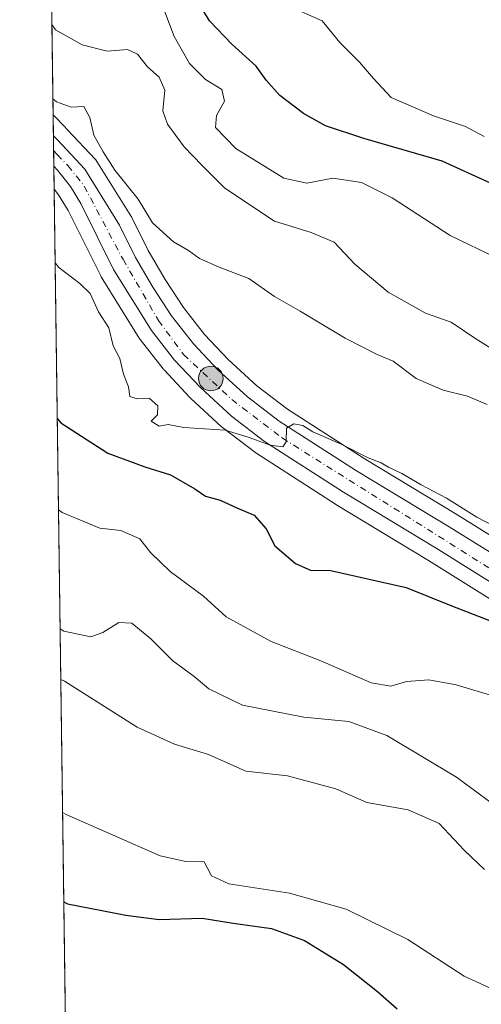
# Model space of a CAD drawing. Units: metres. Extents: x 593835 to 597280, y 4726755 to 4729115.
# Drawn here: x 593835 to 593931, y 4728373 to 4728577 of the extents above; entities that cross this region are included whole.
import ezdxf

# ---------------------------------------------------------------- set-up
doc = ezdxf.new("R2010")
doc.units = ezdxf.units.M
doc.header["$MEASUREMENT"] = 0
doc.linetypes.add('DGN Style 4', pattern=[2.6384748266838614, 1.318413404963828, -0.6592067024819142, 0.001648016756204785, -0.6592067024819142])
for name, color, linetype, lineweight in [('Arbolado forestal CxS', 92, 'Continuous', 0), ('Carretera de calzada única Cxs', 7, 'Continuous', 13), ('Carretera de calzada única eje', 7, 'DGN Style 4', 0), ('Comarca CxS', 21, 'Continuous', 0), ('Comunidad Autónoma CxS', 142, 'Continuous', 0), ('Curva de nivel maestra', 30, 'Continuous', 30), ('Curva de nivel normal', 30, 'Continuous', 0), ('Isla Cxs', 7, 'Continuous', 0), ('Municipio CxS', 4, 'Continuous', 0), ('Núcleo urbano CxS', 7, 'Continuous', 0), ('Provincia CxS', 1, 'Continuous', 0), ('Punto kilométrico de carretera', 7, 'Continuous', 0)]:
    doc.layers.add(name, color=color, linetype=linetype, lineweight=lineweight)

# ---------------------------------------------------------------- blocks, each defined once
blk = doc.blocks.new('*U8')
at = {"layer": 'Arbolado forestal CxS', "color": 92, "linetype": 'Continuous', "lineweight": 0}
for points in [[(593939.6606999999, 4728465.704700001, 504.7146000000066), (593925.8661000002, 4728474.2489, 505.0013999999938), (593906.6574999997, 4728485.8661, 505.6212999999989), (593890.7363, 4728496.096700001, 506.3846999999951), (593884.3910999997, 4728500.959899999, 506.7234999999928), (593878.4380999999, 4728506.427300001, 506.9355999999971), (593873.5378999999, 4728511.617500001, 507.1560000000027), (593869.1731000004, 4728517.205900001, 507.584799999997), (593865.4024999999, 4728522.988100001, 508.0126000000019), (593861.8894999997, 4728528.989499999, 508.4253999999929), (593858.6041000001, 4728535.5701, 508.7994999999937), (593858.5181, 4728535.7301, 508.804999999993), (593858.4691000005, 4728535.812100001, 508.8062000000064), (593851.2390999999, 4728547.462099999, 509.3239000000031), (593850.9883000003, 4728547.808499999, 509.317200000005), (593850.8750999998, 4728547.935900001, 509.3092999999935), (593845.1385000005, 4728554.0327, 509.2259999999952), (593844.3580999998, 4728554.8519, 509.3350999999967), (593842.7018999998, 4728556.5897, 509.4682999999932), (593842.4962999999, 4728556.7861, 509.4725999999937), (593842.1275000004, 4728557.106100001, 509.4934000000067), (593835.2000000002, 4729068.289999999, 534.3695000000008)], [(593845.7419999996, 4728290.389599999, 453.123900000006), (593842.3365000002, 4728541.6797, 507.3592999999965), (593843.2518999996, 4728540.5131, 507.198000000004), (593845.2697000002, 4728537.292300001, 506.9918000000035), (593852.0040999996, 4728523.753900001, 506.5276000000013), (593852.0921, 4728523.590100001, 506.5215000000026), (593852.1394999997, 4728523.510700001, 506.5197000000044), (593859.9795000004, 4728510.8507, 506.2023999999947), (593860.1667, 4728510.5825, 506.1968999999954), (593864.9666999998, 4728504.442500001, 506.0491999999941), (593865.0318999998, 4728504.3617, 506.0463000000018), (593865.1445000004, 4728504.2349, 506.0427999999956), (593870.5044999998, 4728498.5349, 505.8255000000063), (593870.6599000003, 4728498.381300001, 505.8227000000043), (593877.0899, 4728492.4713, 505.5178000000015), (593877.1917000003, 4728492.381899999, 505.4977000000072), (593877.2997000003, 4728492.295499999, 505.4787000000069), (593884.1897, 4728487.035499999, 504.5988999999972), (593884.3885000005, 4728486.8961, 504.5706000000064), (593900.7484999998, 4728476.3861, 503.719299999997), (593900.8185000002, 4728476.342499999, 503.7177999999985), (593920.0334999999, 4728464.731699999, 503.4284999999945), (593933.8783, 4728456.140900001, 502.4437000000034)]]:
    blk.add_polyline3d(points, dxfattribs=at)
blk = doc.blocks.new('*U14')
at = {"layer": 'Núcleo urbano CxS', "color": 7, "linetype": 'Continuous', "lineweight": 0}
blk.add_polyline3d([(593933.8783, 4728456.140900001, 502.4437000000034), (593920.0334999999, 4728464.731699999, 503.4284999999945), (593900.8185000002, 4728476.342499999, 503.7177999999985), (593900.7484999998, 4728476.3861, 503.719299999997), (593884.3885000005, 4728486.8961, 504.5706000000064), (593884.1897, 4728487.035499999, 504.5988999999972), (593877.2997000003, 4728492.295499999, 505.4787000000069), (593877.1917000003, 4728492.381899999, 505.4977000000072), (593877.0899, 4728492.4713, 505.5178000000015), (593870.6599000003, 4728498.381300001, 505.8227000000043), (593870.5044999998, 4728498.5349, 505.8255000000063), (593865.1445000004, 4728504.2349, 506.0427999999956), (593865.0318999998, 4728504.3617, 506.0463000000018), (593864.9666999998, 4728504.442500001, 506.0491999999941), (593860.1667, 4728510.5825, 506.1968999999954), (593859.9795000004, 4728510.8507, 506.2023999999947), (593852.1394999997, 4728523.510700001, 506.5197000000044), (593852.0921, 4728523.590100001, 506.5215000000026), (593852.0040999996, 4728523.753900001, 506.5276000000013), (593845.2697000002, 4728537.292300001, 506.9918000000035), (593843.2518999996, 4728540.5131, 507.198000000004), (593842.3365000002, 4728541.6797, 507.3592999999965), (593842.1275000004, 4728557.106100001, 509.4934000000067), (593842.4962999999, 4728556.7861, 509.4725999999937), (593842.7018999998, 4728556.5897, 509.4682999999932), (593844.3580999998, 4728554.8519, 509.3350999999967), (593845.1385000005, 4728554.0327, 509.2259999999952), (593850.8750999998, 4728547.935900001, 509.3092999999935), (593850.9883000003, 4728547.808499999, 509.317200000005), (593851.2390999999, 4728547.462099999, 509.3239000000031), (593858.4691000005, 4728535.812100001, 508.8062000000064), (593858.5181, 4728535.7301, 508.804999999993), (593858.6041000001, 4728535.5701, 508.7994999999937), (593861.8894999997, 4728528.989499999, 508.4253999999929), (593865.4024999999, 4728522.988100001, 508.0126000000019), (593869.1731000004, 4728517.205900001, 507.584799999997), (593873.5378999999, 4728511.617500001, 507.1560000000027), (593878.4380999999, 4728506.427300001, 506.9355999999971), (593884.3910999997, 4728500.959899999, 506.7234999999928), (593890.7363, 4728496.096700001, 506.3846999999951), (593906.6574999997, 4728485.8661, 505.6212999999989), (593925.8661000002, 4728474.2489, 505.0013999999938), (593939.6606999999, 4728465.704700001, 504.7146000000066)], dxfattribs=at)
blk = doc.blocks.new('5HITCA')
at = {"layer": 'Isla Cxs', "linetype": 'Continuous', "lineweight": 0}
h = blk.add_hatch(color=1, dxfattribs=at)
edge = h.paths.add_edge_path()
edge.add_arc((0, 0), 0.2558578010358639, 0, 360)
at = {"layer": 'Isla Cxs', "color": 7, "linetype": 'Continuous', "lineweight": 0}
blk.add_circle((0, 0), 0.2558578010358639, dxfattribs=at)

msp = doc.modelspace()

# ---------------------------------------------------------------- linework, layer by layer
at = {"layer": 'Arbolado forestal CxS', "color": 92, "linetype": 'Continuous', "lineweight": 0, "extrusion": (0.002152810767234403, -0.1588622425722844, 0.9872984114697567), "elevation": -749407.7342557791, "flags": 128}
msp.add_lwpolyline([(657860.441799546, 4660204.794261753), (657860.441799546, 4660499.051771622)], dxfattribs=at)
at = {"layer": 'Arbolado forestal CxS', "color": 92, "linetype": 'Continuous', "lineweight": 0, "extrusion": (0.002910491916038711, -0.2147706394806807, 0.9766601770594859), "elevation": -1013328.029416666, "flags": 128}
msp.add_lwpolyline([(657861.3723855562, 4609754.353061215), (657861.3723855562, 4610004.35078047)], dxfattribs=at)
at = {"layer": 'Arbolado forestal CxS', "color": 92, "linetype": 'Continuous', "lineweight": 0}
for points in [[(593842.1275000004, 4728557.106100001, 509.4934000000067), (593842.4962999999, 4728556.7861, 509.4725999999937), (593842.7018999998, 4728556.5897, 509.4682999999932), (593844.3580999998, 4728554.8519, 509.3350999999967), (593845.1385000005, 4728554.0327, 509.2259999999952), (593850.8750999998, 4728547.935900001, 509.3092999999935), (593850.9883000003, 4728547.808499999, 509.317200000005), (593851.2390999999, 4728547.462099999, 509.3239000000031), (593858.4691000005, 4728535.812100001, 508.8062000000064), (593858.5181, 4728535.7301, 508.804999999993), (593858.6041000001, 4728535.5701, 508.7994999999937), (593861.8894999997, 4728528.989499999, 508.4253999999929), (593865.4024999999, 4728522.988100001, 508.0126000000019), (593869.1731000004, 4728517.205900001, 507.584799999997), (593873.5378999999, 4728511.617500001, 507.1560000000027), (593878.4380999999, 4728506.427300001, 506.9355999999971), (593884.3910999997, 4728500.959899999, 506.7234999999928), (593890.7363, 4728496.096700001, 506.3846999999951), (593906.6574999997, 4728485.8661, 505.6212999999989), (593925.8661000002, 4728474.2489, 505.0013999999938), (593939.6606999999, 4728465.704700001, 504.7146000000066)], [(593842.3365000002, 4728541.6797, 507.3592999999965), (593843.2518999996, 4728540.5131, 507.198000000004), (593845.2697000002, 4728537.292300001, 506.9918000000035), (593852.0040999996, 4728523.753900001, 506.5276000000013), (593852.0921, 4728523.590100001, 506.5215000000026), (593852.1394999997, 4728523.510700001, 506.5197000000044), (593859.9795000004, 4728510.8507, 506.2023999999947), (593860.1667, 4728510.5825, 506.1968999999954), (593864.9666999998, 4728504.442500001, 506.0491999999941), (593865.0318999998, 4728504.3617, 506.0463000000018), (593865.1445000004, 4728504.2349, 506.0427999999956), (593870.5044999998, 4728498.5349, 505.8255000000063), (593870.6599000003, 4728498.381300001, 505.8227000000043), (593877.0899, 4728492.4713, 505.5178000000015), (593877.1917000003, 4728492.381899999, 505.4977000000072), (593877.2997000003, 4728492.295499999, 505.4787000000069), (593884.1897, 4728487.035499999, 504.5988999999972), (593884.3885000005, 4728486.8961, 504.5706000000064), (593900.7484999998, 4728476.3861, 503.719299999997), (593900.8185000002, 4728476.342499999, 503.7177999999985), (593920.0334999999, 4728464.731699999, 503.4284999999945), (593933.8783, 4728456.140900001, 502.4437000000034)]]:
    msp.add_polyline3d(points, dxfattribs=at)
at = {"layer": 'Carretera de calzada única Cxs', "color": 7, "linetype": 'Continuous', "lineweight": 13, "extrusion": (0.004380994065483409, -0.323123899289961, 0.9463465288141809), "elevation": -1524823.129743911, "flags": 128}
msp.add_lwpolyline([(657892.6127909851, 4466977.987778892), (657892.6127909853, 4466984.659838304)], dxfattribs=at)
at = {"layer": 'Carretera de calzada única Cxs', "color": 7, "linetype": 'Continuous', "lineweight": 13}
for points in [[(593935.4600999998, 4728458.690099999, 504.5304999999935), (593921.6001000004, 4728467.290100001, 504.4422999999952), (593902.3701, 4728478.9101, 508.4122999999963), (593886.0100999996, 4728489.420100001, 508.771900000007), (593879.1201, 4728494.6801, 508.6833999999944), (593872.6901000004, 4728500.590100001, 506.4968999999983), (593867.3300999999, 4728506.290100001, 506.780700000003), (593862.5301000001, 4728512.4301, 511.1656999999978), (593854.6901000004, 4728525.090100001, 508.1371000000072), (593847.8901000004, 4728538.7601, 508.1722000000009), (593845.7100999998, 4728542.2401, 509.1429000000062), (593843.0500999996, 4728545.630100001, 509.3052000000025), (593842.2715999996, 4728546.468800001, 508.9296000000032), (593842.1860999997, 4728552.782299999, 511.085699999996), (593842.9600999998, 4728551.970100001, 510.6956000000064), (593848.6901000004, 4728545.880100001, 510.7909000000073), (593855.9200999998, 4728534.2301, 513.1725000000006), (593859.2500999998, 4728527.5601, 513.0522999999957), (593862.8501000004, 4728521.4101, 508.5948999999965), (593866.7301000003, 4728515.460100001, 509.0982999999979), (593871.2600999996, 4728509.6601, 509.472299999994), (593876.3300999999, 4728504.290100001, 508.968399999998), (593882.4600999998, 4728498.6601, 506.5776000000042), (593889.0100999996, 4728493.640100001, 508.3021000000008), (593905.0701000001, 4728483.3201, 508.7927999999956), (593924.3000999996, 4728471.690099999, 509.3941999999952), (593938.1201, 4728463.130100001, 509.7853000000032)], [(593842.1860999997, 4728552.782299999, 511.085699999996), (593842.9600999998, 4728551.970100001, 510.6956000000064), (593848.6901000004, 4728545.880100001, 510.7909000000073), (593855.9200999998, 4728534.2301, 513.1725000000006), (593859.2500999998, 4728527.5601, 513.0522999999957), (593862.8501000004, 4728521.4101, 508.5948999999965), (593866.7301000003, 4728515.460100001, 509.0982999999979), (593871.2600999996, 4728509.6601, 509.472299999994), (593876.3300999999, 4728504.290100001, 508.968399999998), (593882.4600999998, 4728498.6601, 506.5776000000042), (593889.0100999996, 4728493.640100001, 508.3021000000008), (593905.0701000001, 4728483.3201, 508.7927999999956), (593924.3000999996, 4728471.690099999, 509.3941999999952), (593938.1201, 4728463.130100001, 509.7853000000032)], [(593935.4600999998, 4728458.690099999, 504.5304999999935), (593921.6001000004, 4728467.290100001, 504.4422999999952), (593902.3701, 4728478.9101, 508.4122999999963), (593886.0100999996, 4728489.420100001, 508.771900000007), (593879.1201, 4728494.6801, 508.6833999999944), (593872.6901000004, 4728500.590100001, 506.4968999999983), (593867.3300999999, 4728506.290100001, 506.780700000003), (593862.5301000001, 4728512.4301, 511.1656999999978), (593854.6901000004, 4728525.090100001, 508.1371000000072), (593847.8901000004, 4728538.7601, 508.1722000000009), (593845.7100999998, 4728542.2401, 509.1429000000062), (593843.0500999996, 4728545.630100001, 509.3052000000025), (593842.2717000004, 4728546.468800001, 508.9296000000032)]]:
    msp.add_polyline3d(points, dxfattribs=at)
at = {"layer": 'Carretera de calzada única eje', "color": 7, "linetype": 'DGN Style 4', "lineweight": 0}
msp.add_polyline3d([(593842.2276999997, 4728549.7097, 509.3846999999951), (593843.0000999998, 4728548.9001, 509.257500000007), (593845.2100999998, 4728546.590100001, 509.1726999999955), (593848.5800999999, 4728542.340100001, 508.9973999999929), (593856.6401000004, 4728527.1801, 509.835699999996), (593863.9801000003, 4728514.5001, 509.3025000000052), (593869.2100999998, 4728507.4101, 506.780700000003), (593879.2100999998, 4728498.100099999, 506.3163000000059), (593889.6700999998, 4728490.140100001, 507.9899000000005), (593935.2801000001, 4728461.5001, 505.8387999999978), (593954.5000999998, 4728450.590100001, 504.1462999999931), (593969.4600999998, 4728441.300100001, 503.4502000000066), (593980.9801000003, 4728435.720100001, 503.0500999999931), (594005.6201, 4728427.2601, 500.6885000000038), (594035.1001000004, 4728416.440099999, 500.0920999999944), (594048.3901000004, 4728408.5701, 500.8144999999931), (594056.0000999998, 4728400.850099999, 498.047000000006), (594077.0301000001, 4728371.800100001, 497.3938000000053)], dxfattribs=at)
at = {"layer": 'Comarca CxS', "color": 21, "linetype": 'Continuous', "lineweight": 0, "flags": 128}
msp.add_lwpolyline([(596044.7627051693, 4726785.050847899), (593866.5500007084, 4726754.949982699), (593860.4027440932, 4727208.560656341), (593835.2000007101, 4729068.289982677), (595386.4961320987, 4729089.73467123), (597247.4500007342, 4729115.459982679), (597279.9500007338, 4726802.1199827)], close=True, dxfattribs=at)
at = {"layer": 'Comunidad Autónoma CxS', "color": 142, "linetype": 'Continuous', "lineweight": 0, "flags": 128}
msp.add_lwpolyline([(596044.7627051693, 4726785.050847899), (593866.5500007084, 4726754.949982699), (593860.4027440932, 4727208.560656341), (593835.2000007101, 4729068.289982677), (595386.4961320987, 4729089.73467123), (597247.4500007342, 4729115.459982679), (597279.9500007338, 4726802.1199827)], close=True, dxfattribs=at)
at = {"layer": 'Curva de nivel maestra', "color": 30, "linetype": 'Continuous', "lineweight": 30, "flags": 128}
for points, elevation in [([(593932.8600000005, 4728542.9301), (593922.8600000005, 4728547.520099999), (593906.6100000005, 4728552.2301), (593898.6399999997, 4728554.8201), (593894.0899999999, 4728557.390100001), (593889.1699999999, 4728561.110099999), (593886.3600000005, 4728564.280099999), (593884.25, 4728567.200099999), (593879.2400000002, 4728571.7301), (593874.5899999999, 4728576.600099999), (593872, 4728580.780099999)], 525), ([(593842.9802999999, 4728494.1775), (593843.7599999999, 4728493.290100001), (593853.4800000006, 4728486.960100001), (593861.1500000004, 4728484.130100001), (593866.5, 4728482.530099999), (593871.5199999996, 4728479.5701), (593873.7300000006, 4728478.0601), (593876.7999999998, 4728477.2501), (593880.2300000006, 4728475.670100001), (593883.8700000001, 4728474.1501), (593886.3399999999, 4728471.300100001), (593888.1100000005, 4728467.780099999), (593892.4199999999, 4728464.100099999), (593895.6900000004, 4728462.690099999), (593899.3799999999, 4728462.720100001), (593915.4000000004, 4728459.170100001), (593924.6699999999, 4728455.440099999), (593944.4400000004, 4728447.770099999)], 500), ([(593844.3377, 4728394.0152), (593845.1100000005, 4728393.5701), (593857.1900000004, 4728391.2301), (593864.1399999997, 4728390.3101), (593873.0599999996, 4728390.630100001), (593879.5, 4728389.5701), (593887.4299999997, 4728388.450099999), (593894.3200000003, 4728386.0001), (593902.4000000004, 4728381.020099999), (593909.4000000004, 4728375.440099999), (593913.5199999996, 4728371.800100001)], 475)]:
    msp.add_lwpolyline(points, dxfattribs=dict(at, elevation=elevation))
at = {"layer": 'Curva de nivel normal', "color": 30, "linetype": 'Continuous', "lineweight": 0, "flags": 128}
for points, elevation in [([(593931.5899999999, 4728552.600099999), (593927.6799999997, 4728554.6801), (593921.0599999996, 4728556.940099999), (593912.2800000003, 4728560.7401), (593908.5800000001, 4728564.620100001), (593905.7199999997, 4728568.0101), (593901.6200000001, 4728572.140100001), (593897.9400000004, 4728576.620100001), (593892.1399999997, 4728579.140100001)], 530), ([(593865.2800000003, 4728578.450099999), (593867.2400000002, 4728573.360099999), (593870.4199999999, 4728567.7401), (593873.7800000003, 4728564.440099999), (593877.1600000003, 4728562.380100001), (593877.6600000003, 4728559.940099999), (593876.0300000003, 4728557.0001), (593875.8099999996, 4728554.470100001), (593880.0199999996, 4728550.170100001), (593890, 4728543.9801), (593894.7400000002, 4728542.960100001), (593900.1699999999, 4728544.020099999), (593906.1200000001, 4728543.090100001), (593912.4800000006, 4728539.9101), (593924.5300000003, 4728532.130100001), (593934.29, 4728527.4001)], 520), ([(593841.8737000005, 4728575.832400001), (593842.6600000003, 4728574.7301), (593848.1699999999, 4728571.630100001), (593853.3200000003, 4728570.3301), (593857.5800000001, 4728570.640100001), (593859.6100000005, 4728569.710100001), (593861.7000000002, 4728567.050100001), (593864.1200000001, 4728564.940099999), (593865.2999999998, 4728562.2401), (593864.9100000003, 4728557.970100001), (593865.8499999996, 4728555.1801), (593869.3200000003, 4728550.4901), (593872.9600000001, 4728546.6501), (593877.7400000002, 4728541.9101), (593888.0700000003, 4728535.0801), (593895.6799999997, 4728532.720100001), (593900.4299999997, 4728530.710100001), (593904.7400000002, 4728526.140100001), (593911.6500000004, 4728520.340100001), (593919.4199999999, 4728516.0101), (593924.7400000002, 4728514.1501), (593929.6600000003, 4728510.8301), (593934.0599999996, 4728508.0601)], 515), ([(593842.0826000003, 4728560.420299999), (593842.8600000005, 4728559.8101), (593845.9000000004, 4728558.710100001), (593848.5, 4728558.860099999), (593849.7699999996, 4728556.5701), (593850.5599999996, 4728552.920100001), (593852.54, 4728549.460100001), (593854.9600000001, 4728545.640100001), (593859.75, 4728539.6601), (593862.7599999999, 4728534.7401), (593867.1200000001, 4728530.780099999), (593870.2199999997, 4728528.9801), (593872.5, 4728527.3201), (593876.5999999996, 4728525.530099999), (593882.7400000002, 4728523.200099999), (593888.0499999998, 4728519.4801), (593893.3799999999, 4728516.440099999), (593902.7400000002, 4728510.860099999), (593909.3600000005, 4728507.440099999), (593912.6900000004, 4728506.050100001), (593917.4400000004, 4728502.440099999), (593923.0300000003, 4728500.040100001), (593928.1299999999, 4728498.800100001), (593932.1600000003, 4728497.0801)], 510), ([(593842.5427999999, 4728526.4564), (593843.3200000003, 4728525.470100001), (593847.6900000004, 4728522.1801), (593849.79, 4728520.110099999), (593851.5499999998, 4728516.300100001), (593853.6799999997, 4728512.9801), (593854.5800000001, 4728509.220100001), (593855.9500000002, 4728506.5801), (593856.7300000006, 4728503.390100001), (593857.7800000003, 4728500.770099999), (593858.0499999998, 4728498.710100001), (593859.5899999999, 4728498.2601), (593862.0300000003, 4728498.380100001), (593863.8899999997, 4728496.790100001), (593863.8099999996, 4728494.9101), (593862.4500000002, 4728493.620100001), (593864.1200000001, 4728492.5601), (593866.0099999999, 4728492.960100001), (593869.2400000002, 4728492.3201), (593877.8399999999, 4728491.780099999), (593882.5800000001, 4728490.300100001), (593887.1399999997, 4728488.640100001), (593889.7999999998, 4728488.290100001), (593890.4800000006, 4728489.340100001), (593890.54, 4728492.190099999), (593892.1100000005, 4728493.090100001), (593893.9100000003, 4728492.710100001), (593895.9900000002, 4728491.380100001), (593901.9100000003, 4728488.880100001), (593907.5, 4728486.040100001), (593910.2199999997, 4728485.0101), (593911.7199999997, 4728484.0601), (593914.4900000002, 4728482.780099999), (593918.4900000002, 4728480.4301), (593923.7599999999, 4728477.6501), (593930.04, 4728473.700099999), (593942.79, 4728467.1501)], 505), ([(593843.2364999996, 4728475.269099999), (593844.0099999999, 4728474.690099999), (593851.8300000001, 4728471.4301), (593856.2000000002, 4728470.9301), (593860.1200000001, 4728469.220100001), (593862.3499999996, 4728466.4301), (593866.4000000004, 4728462.4801), (593873.3399999999, 4728457.3201), (593878.0300000003, 4728453.090100001), (593887.3799999999, 4728447.970100001), (593897.7100000001, 4728443.940099999), (593908.1299999999, 4728439.420100001), (593912.2199999997, 4728438.690099999), (593915.4600000001, 4728439.6501), (593920.0499999998, 4728440.0001), (593925.75, 4728438.9901), (593934.4400000004, 4728436.340100001)], 495), ([(593843.5706000002, 4728450.6151), (593844.3499999996, 4728450.0701), (593849.9500000002, 4728448.890100001), (593852.4500000002, 4728449.8201), (593855.79, 4728451.880100001), (593858.5, 4728451.770099999), (593862.4199999999, 4728448.5101), (593866.9800000006, 4728443.9301), (593871.4000000004, 4728440.7301), (593874.4600000001, 4728438.130100001), (593881.4600000001, 4728434.790100001), (593894.1200000001, 4728432.2601), (593903.4800000006, 4728431.350099999), (593911.3499999996, 4728428.4801), (593925.8399999999, 4728419.850099999), (593936.6900000004, 4728411.8101)], 490), ([(593843.7133, 4728440.0867), (593844.4900000002, 4728439.710100001), (593859.5599999996, 4728430.220100001), (593867.29, 4728426.690099999), (593874.3600000005, 4728424.540100001), (593882.0999999996, 4728421.050100001), (593890.75, 4728420.0801), (593900.7699999996, 4728417.450099999), (593907.1900000004, 4728414.620100001), (593915.7800000003, 4728413.040100001), (593922.2199999997, 4728410.2301), (593927.3799999999, 4728404.720100001), (593931.6600000003, 4728400.670100001)], 485), ([(593951.3399999999, 4728370.920100001), (593937.0800000001, 4728374.1601), (593927.4199999999, 4728378.600099999), (593915.7199999997, 4728386.220100001), (593902.9100000003, 4728392.450099999), (593891.1500000004, 4728395.790100001), (593878.5899999999, 4728397.7301), (593875.0199999996, 4728399.380100001), (593873.4900000002, 4728402.3201), (593869.6900000004, 4728402.340100001), (593864.3600000005, 4728403.540100001), (593844.8600000005, 4728412.100099999), (593844.0871000001, 4728412.5031)], 480)]:
    msp.add_lwpolyline(points, dxfattribs=dict(at, elevation=elevation))
at = {"layer": 'Municipio CxS', "color": 4, "linetype": 'Continuous', "lineweight": 0, "flags": 128}
msp.add_lwpolyline([(593860.4027440932, 4727208.560656341), (593835.2000007101, 4729068.289982677), (595386.4961320987, 4729089.73467123)], dxfattribs=at)
at = {"layer": 'Núcleo urbano CxS', "color": 7, "linetype": 'Continuous', "lineweight": 0, "extrusion": (0.002117554914320861, -0.1559775799279672, 0.9877583259689586), "elevation": -735788.144297587, "flags": 128}
msp.add_lwpolyline([(657976.4859010021, 4662353.801095505), (657976.4859010021, 4662358.178885422)], dxfattribs=at)
at = {"layer": 'Núcleo urbano CxS', "color": 7, "linetype": 'Continuous', "lineweight": 0, "extrusion": (0.001106051916475179, -0.08169363247045007, 0.9966568752900574), "elevation": -385128.7233432757, "flags": 128}
msp.add_lwpolyline([(657801.8814718014, 4704338.822653363), (657801.8814718014, 4704341.905842447)], dxfattribs=at)
at = {"layer": 'Núcleo urbano CxS', "color": 7, "linetype": 'Continuous', "lineweight": 0, "extrusion": (0.001353179090532951, -0.09967086467968121, 0.9950195413359245), "elevation": -469989.037616141, "flags": 128}
msp.add_lwpolyline([(657978.632047815, 4696591.85301955), (657978.632047815, 4696595.110441674)], dxfattribs=at)
at = {"layer": 'Núcleo urbano CxS', "color": 7, "linetype": 'Continuous', "lineweight": 0, "extrusion": (0.002430381646832134, -0.1796194564962608, 0.9837331671205556), "elevation": -847395.7168408316, "flags": 128}
msp.add_lwpolyline([(657762.7292370311, 4643384.981433243), (657762.7292370311, 4643389.850170556)], dxfattribs=at)
at = {"layer": 'Núcleo urbano CxS', "color": 7, "linetype": 'Continuous', "lineweight": 0}
for points in [[(593842.1275000004, 4728557.106100001, 509.4934000000067), (593842.4962999999, 4728556.7861, 509.4725999999937), (593842.7018999998, 4728556.5897, 509.4682999999932), (593844.3580999998, 4728554.8519, 509.3350999999967), (593845.1385000005, 4728554.0327, 509.2259999999952), (593850.8750999998, 4728547.935900001, 509.3092999999935), (593850.9883000003, 4728547.808499999, 509.317200000005), (593851.2390999999, 4728547.462099999, 509.3239000000031), (593858.4691000005, 4728535.812100001, 508.8062000000064), (593858.5181, 4728535.7301, 508.804999999993), (593858.6041000001, 4728535.5701, 508.7994999999937), (593861.8894999997, 4728528.989499999, 508.4253999999929), (593865.4024999999, 4728522.988100001, 508.0126000000019), (593869.1731000004, 4728517.205900001, 507.584799999997), (593873.5378999999, 4728511.617500001, 507.1560000000027), (593878.4380999999, 4728506.427300001, 506.9355999999971), (593884.3910999997, 4728500.959899999, 506.7234999999928), (593890.7363, 4728496.096700001, 506.3846999999951), (593906.6574999997, 4728485.8661, 505.6212999999989), (593925.8661000002, 4728474.2489, 505.0013999999938), (593939.6606999999, 4728465.704700001, 504.7146000000066)], [(593842.3365000002, 4728541.6797, 507.3592999999965), (593843.2518999996, 4728540.5131, 507.198000000004), (593845.2697000002, 4728537.292300001, 506.9918000000035), (593852.0040999996, 4728523.753900001, 506.5276000000013), (593852.0921, 4728523.590100001, 506.5215000000026), (593852.1394999997, 4728523.510700001, 506.5197000000044), (593859.9795000004, 4728510.8507, 506.2023999999947), (593860.1667, 4728510.5825, 506.1968999999954), (593864.9666999998, 4728504.442500001, 506.0491999999941), (593865.0318999998, 4728504.3617, 506.0463000000018), (593865.1445000004, 4728504.2349, 506.0427999999956), (593870.5044999998, 4728498.5349, 505.8255000000063), (593870.6599000003, 4728498.381300001, 505.8227000000043), (593877.0899, 4728492.4713, 505.5178000000015), (593877.1917000003, 4728492.381899999, 505.4977000000072), (593877.2997000003, 4728492.295499999, 505.4787000000069), (593884.1897, 4728487.035499999, 504.5988999999972), (593884.3885000005, 4728486.8961, 504.5706000000064), (593900.7484999998, 4728476.3861, 503.719299999997), (593900.8185000002, 4728476.342499999, 503.7177999999985), (593920.0334999999, 4728464.731699999, 503.4284999999945), (593933.8783, 4728456.140900001, 502.4437000000034)]]:
    msp.add_polyline3d(points, dxfattribs=at)
at = {"layer": 'Provincia CxS', "color": 1, "linetype": 'Continuous', "lineweight": 0, "flags": 128}
msp.add_lwpolyline([(596044.7627051693, 4726785.050847899), (593866.5500007084, 4726754.949982699), (593860.4027440932, 4727208.560656341), (593835.2000007101, 4729068.289982677), (595386.4961320987, 4729089.73467123), (597247.4500007342, 4729115.459982679), (597279.9500007338, 4726802.1199827)], close=True, dxfattribs=at)

# ---------------------------------------------------------------- block references
at = {"layer": 'Arbolado forestal CxS', "color": 92, "linetype": 'Continuous', "lineweight": 0}
msp.add_blockref('*U8', (0, 0), dxfattribs=at)
at = {"layer": 'Núcleo urbano CxS', "color": 7, "linetype": 'Continuous', "lineweight": 0}
msp.add_blockref('*U14', (0, 0), dxfattribs=at)
at = {"layer": 'Punto kilométrico de carretera', "color": 7, "linetype": 'Continuous', "lineweight": 0, "xscale": 10, "yscale": 10, "zscale": 10}
msp.add_blockref('5HITCA', (593874.8590000002, 4728502.4738, 507.0553999999975), dxfattribs=at)

doc.saveas('drawing.dxf')
